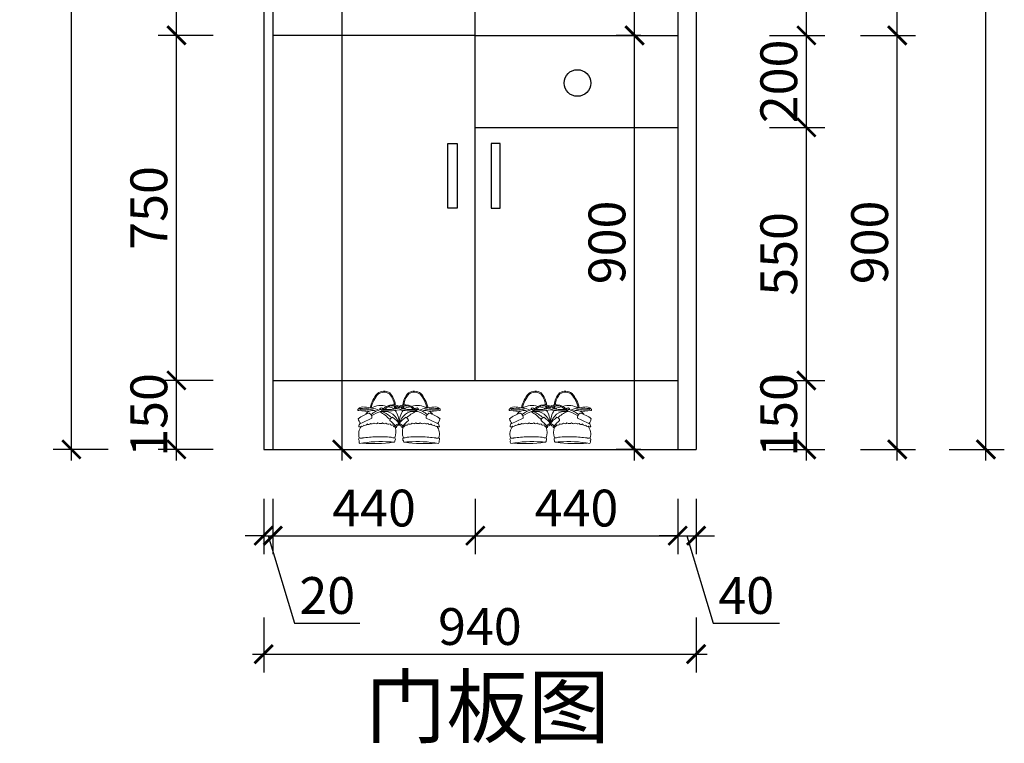
# Model space of a CAD drawing. Units: millimetres. Extents: x 2513844 to 2522564, y 220636 to 226273.
# Drawn here: x 2520180 to 2522320, y 220731 to 222304 of the extents above; entities that cross this region are included whole.
import ezdxf

# ---------------------------------------------------------------- set-up
doc = ezdxf.new("R2010")
doc.units = ezdxf.units.MM
doc.header["$LTSCALE"] = 3
doc.layers.add('E-立面细线', color=251, linetype='Continuous')
doc.layers.add('标注', color=3, linetype='Continuous')
doc.styles.add('DS01', font='txt')
doc.styles.get("Standard").update_dxf_attribs({"font": 'txt', "bigfont": 'gbcbig.shx'})
doc.dimstyles.new('DS03', dxfattribs={"dimscale": 40, "dimtxt": 2, "dimasz": 1, "dimexe": 1, "dimexo": 2, "dimgap": 0.5, "dimtad": 1, "dimdec": 0, "dimzin": 0, "dimdsep": 46, "dimtxsty": 'DS01', "dimblk": 'ARCHTICK', "dimcen": 0, "dimdle": 0.6, "dimclrd": 251, "dimclre": 251, "dimclrt": 2, "dimadec": 0, "dimazin": 0, "dimtfac": 1, "dimtdec": 0, "dimtmove": 1, "dimatfit": 2, "dimldrblk": 'DOT', "dimfxl": 2, "dimfxlon": 1, "dimtolj": 1, "dimtzin": 0, "dimlwe": 30, "dimarcsym": 0})

# ---------------------------------------------------------------- blocks, each defined once
blk = doc.blocks.new('_ARCHTICK')
at = {"color": 0, "linetype": 'ByBlock', "const_width": 0.15}
blk.add_lwpolyline([(-0.5, -0.5), (0.5, 0.5)], dxfattribs=at)
blk = doc.blocks.new('*D90')
at = {"layer": 'Defpoints', "color": 0, "transparency": 16777216}
for p in [(2521610.5, 221519.6), (2521890.2, 221519.6), (2521610.5, 221369.6)]:
    blk.add_point(p, dxfattribs=at)
at = {"layer": '标注', "color": 251, "lineweight": -2, "transparency": 16777216}
blk.add_line((2521890.2, 221345.6), (2521890.2, 221543.6), dxfattribs=at)
at = {"layer": '标注', "color": 251, "lineweight": 30, "transparency": 16777216}
for p, q in [((2521810.2, 221519.6), (2521930.2, 221519.6)), ((2521810.2, 221369.6), (2521930.2, 221369.6))]:
    blk.add_line(p, q, dxfattribs=at)
at = {"layer": '标注', "color": 251, "lineweight": -2, "transparency": 16777216, "xscale": 40, "yscale": 40, "zscale": 40}
for p, rotation in [((2521890.2, 221519.6), 90), ((2521890.2, 221369.6), 270)]:
    blk.add_blockref('_ARCHTICK', p, dxfattribs=dict(at, rotation=rotation))
at = {"layer": '标注', "color": 2, "transparency": 16777216, "insert": (2521830.2, 221444.6), "char_height": 80, "attachment_point": 5, "rotation": 90, "style": 'DS01'}
blk.add_mtext('\\A1;150', dxfattribs=at)
blk = doc.blocks.new('_Dot')
at = {"color": 0, "linetype": 'ByBlock', "lineweight": -2}
blk.add_line((-0.5, 0), (-1, 0), dxfattribs=at)
at = {"color": 0, "linetype": 'ByBlock', "const_width": 0.5}
blk.add_lwpolyline([(-0.25, 0, 1), (0.25, 0, 1)], format="xyb", close=True, dxfattribs=at)
blk = doc.blocks.new('*D91')
at = {"layer": 'Defpoints', "color": 0, "transparency": 16777216}
for p in [(2521610.5, 222069.6), (2521890.2, 222069.6), (2521610.5, 221519.6)]:
    blk.add_point(p, dxfattribs=at)
at = {"layer": '标注', "color": 251, "lineweight": -2, "transparency": 16777216}
blk.add_line((2521890.2, 221495.6), (2521890.2, 222093.6), dxfattribs=at)
at = {"layer": '标注', "color": 251, "lineweight": 30, "transparency": 16777216}
for p, q in [((2521810.2, 222069.6), (2521930.2, 222069.6)), ((2521810.2, 221519.6), (2521930.2, 221519.6))]:
    blk.add_line(p, q, dxfattribs=at)
at = {"layer": '标注', "color": 251, "lineweight": -2, "transparency": 16777216, "xscale": 40, "yscale": 40, "zscale": 40}
for p, rotation in [((2521890.2, 222069.6), 90), ((2521890.2, 221519.6), 270)]:
    blk.add_blockref('_ARCHTICK', p, dxfattribs=dict(at, rotation=rotation))
at = {"layer": '标注', "color": 2, "transparency": 16777216, "insert": (2521830.2, 221794.6), "char_height": 80, "attachment_point": 5, "rotation": 90, "style": 'DS01'}
blk.add_mtext('\\A1;550', dxfattribs=at)
blk = doc.blocks.new('*D92')
at = {"layer": 'Defpoints', "color": 0, "transparency": 16777216}
for p in [(2521610.5, 222269.6), (2521890.2, 222269.6), (2521610.5, 222069.6)]:
    blk.add_point(p, dxfattribs=at)
at = {"layer": '标注', "color": 251, "lineweight": -2, "transparency": 16777216}
blk.add_line((2521890.2, 222045.6), (2521890.2, 222293.6), dxfattribs=at)
at = {"layer": '标注', "color": 251, "lineweight": 30, "transparency": 16777216}
for p, q in [((2521810.2, 222269.6), (2521930.2, 222269.6)), ((2521810.2, 222069.6), (2521930.2, 222069.6))]:
    blk.add_line(p, q, dxfattribs=at)
at = {"layer": '标注', "color": 251, "lineweight": -2, "transparency": 16777216, "xscale": 40, "yscale": 40, "zscale": 40}
for p, rotation in [((2521890.2, 222269.6), 90), ((2521890.2, 222069.6), 270)]:
    blk.add_blockref('_ARCHTICK', p, dxfattribs=dict(at, rotation=rotation))
at = {"layer": '标注', "color": 2, "transparency": 16777216, "insert": (2521830.2, 222169.6), "char_height": 80, "attachment_point": 5, "rotation": 90, "style": 'DS01'}
blk.add_mtext('\\A1;200', dxfattribs=at)
blk = doc.blocks.new('*D93')
at = {"layer": 'Defpoints', "color": 0, "transparency": 16777216}
for p in [(2521610.5, 222809.6), (2521890.2, 222809.6), (2521610.5, 222269.6)]:
    blk.add_point(p, dxfattribs=at)
at = {"layer": '标注', "color": 251, "lineweight": -2, "transparency": 16777216}
blk.add_line((2521890.2, 222245.6), (2521890.2, 222833.6), dxfattribs=at)
at = {"layer": '标注', "color": 251, "lineweight": 30, "transparency": 16777216}
for p, q in [((2521810.2, 222809.6), (2521930.2, 222809.6)), ((2521810.2, 222269.6), (2521930.2, 222269.6))]:
    blk.add_line(p, q, dxfattribs=at)
at = {"layer": '标注', "color": 251, "lineweight": -2, "transparency": 16777216, "xscale": 40, "yscale": 40, "zscale": 40}
for p, rotation in [((2521890.2, 222809.6), 90), ((2521890.2, 222269.6), 270)]:
    blk.add_blockref('_ARCHTICK', p, dxfattribs=dict(at, rotation=rotation))
at = {"layer": '标注', "color": 2, "transparency": 16777216, "insert": (2521830.2, 222539.6), "char_height": 80, "attachment_point": 5, "rotation": 90, "style": 'DS01'}
blk.add_mtext('\\A1;540', dxfattribs=at)
blk = doc.blocks.new('*D11')
at = {"layer": 'Defpoints', "color": 0, "transparency": 16777216}
for p in [(2521610.5, 222269.6), (2522087.7, 222269.6), (2521610.5, 221369.6)]:
    blk.add_point(p, dxfattribs=at)
at = {"layer": '标注', "color": 251, "lineweight": -2, "transparency": 16777216}
blk.add_line((2522087.7, 221345.6), (2522087.7, 222293.6), dxfattribs=at)
at = {"layer": '标注', "color": 251, "lineweight": 30, "transparency": 16777216}
for p, q in [((2522007.7, 222269.6), (2522127.7, 222269.6)), ((2522007.7, 221369.6), (2522127.7, 221369.6))]:
    blk.add_line(p, q, dxfattribs=at)
at = {"layer": '标注', "color": 251, "lineweight": -2, "transparency": 16777216, "xscale": 40, "yscale": 40, "zscale": 40}
for p, rotation in [((2522087.7, 222269.6), 90), ((2522087.7, 221369.6), 270)]:
    blk.add_blockref('_ARCHTICK', p, dxfattribs=dict(at, rotation=rotation))
at = {"layer": '标注', "color": 2, "transparency": 16777216, "insert": (2522027.7, 221819.6), "char_height": 80, "attachment_point": 5, "rotation": 90, "style": 'DS01'}
blk.add_mtext('\\A1;900', dxfattribs=at)
blk = doc.blocks.new('*D96')
at = {"layer": 'Defpoints', "color": 0, "transparency": 16777216}
for p in [(2521610.5, 222809.6), (2522087.7, 222809.6), (2521610.5, 222269.6)]:
    blk.add_point(p, dxfattribs=at)
at = {"layer": '标注', "color": 251, "lineweight": -2, "transparency": 16777216}
blk.add_line((2522087.7, 222245.6), (2522087.7, 222833.6), dxfattribs=at)
at = {"layer": '标注', "color": 251, "lineweight": 30, "transparency": 16777216}
for p, q in [((2522007.7, 222809.6), (2522127.7, 222809.6)), ((2522007.7, 222269.6), (2522127.7, 222269.6))]:
    blk.add_line(p, q, dxfattribs=at)
at = {"layer": '标注', "color": 251, "lineweight": -2, "transparency": 16777216, "xscale": 40, "yscale": 40, "zscale": 40}
for p, rotation in [((2522087.7, 222809.6), 90), ((2522087.7, 222269.6), 270)]:
    blk.add_blockref('_ARCHTICK', p, dxfattribs=dict(at, rotation=rotation))
at = {"layer": '标注', "color": 2, "transparency": 16777216, "insert": (2522027.7, 222539.6), "char_height": 80, "attachment_point": 5, "rotation": 90, "style": 'DS01'}
blk.add_mtext('\\A1;540', dxfattribs=at)
blk = doc.blocks.new('*D98')
at = {"layer": 'Defpoints', "color": 0, "transparency": 16777216}
for p in [(2521650.5, 223814.6), (2522280.5, 223814.6), (2521650.5, 221369.6)]:
    blk.add_point(p, dxfattribs=at)
at = {"layer": '标注', "color": 251, "lineweight": -2, "transparency": 16777216}
blk.add_line((2522280.5, 221345.6), (2522280.5, 223838.6), dxfattribs=at)
at = {"layer": '标注', "color": 251, "lineweight": 30, "transparency": 16777216}
for p, q in [((2522200.5, 223814.6), (2522320.5, 223814.6)), ((2522200.5, 221369.6), (2522320.5, 221369.6))]:
    blk.add_line(p, q, dxfattribs=at)
at = {"layer": '标注', "color": 251, "lineweight": -2, "transparency": 16777216, "xscale": 40, "yscale": 40, "zscale": 40}
for p, rotation in [((2522280.5, 223814.6), 90), ((2522280.5, 221369.6), 270)]:
    blk.add_blockref('_ARCHTICK', p, dxfattribs=dict(at, rotation=rotation))
at = {"layer": '标注', "color": 2, "transparency": 16777216, "insert": (2522220.5, 222592.1), "char_height": 80, "attachment_point": 5, "rotation": 90, "style": 'DS01'}
blk.add_mtext('\\A1;2445', dxfattribs=at)
blk = doc.blocks.new('*D104')
at = {"layer": 'Defpoints', "color": 0, "transparency": 16777216}
for p in [(2520730.5, 223769.6), (2520881.1, 223769.6), (2520730.5, 221369.6)]:
    blk.add_point(p, dxfattribs=at)
at = {"layer": '标注', "color": 251, "lineweight": -2, "transparency": 16777216}
blk.add_line((2520881.1, 221345.6), (2520881.1, 223793.6), dxfattribs=at)
at = {"layer": '标注', "color": 251, "lineweight": 30, "transparency": 16777216}
for p, q in [((2520810.5, 223769.6), (2520921.1, 223769.6)), ((2520810.5, 221369.6), (2520921.1, 221369.6))]:
    blk.add_line(p, q, dxfattribs=at)
at = {"layer": '标注', "color": 251, "lineweight": -2, "transparency": 16777216, "xscale": 40, "yscale": 40, "zscale": 40}
for p, rotation in [((2520881.1, 223769.6), 90), ((2520881.1, 221369.6), 270)]:
    blk.add_blockref('_ARCHTICK', p, dxfattribs=dict(at, rotation=rotation))
at = {"layer": '标注', "color": 2, "transparency": 16777216, "insert": (2520821.1, 222569.6), "char_height": 80, "attachment_point": 5, "rotation": 90, "style": 'DS01'}
blk.add_mtext('\\A1;2400', dxfattribs=at)
blk = doc.blocks.new('*D105')
at = {"layer": 'Defpoints', "color": 0, "transparency": 16777216}
for p in [(2520520.9, 221519.6), (2520730.5, 221519.6), (2520730.5, 221369.6)]:
    blk.add_point(p, dxfattribs=at)
at = {"layer": '标注', "color": 251, "lineweight": -2, "transparency": 16777216}
blk.add_line((2520520.9, 221345.6), (2520520.9, 221543.6), dxfattribs=at)
at = {"layer": '标注', "color": 251, "lineweight": 30, "transparency": 16777216}
for p, q in [((2520600.9, 221519.6), (2520480.9, 221519.6)), ((2520600.9, 221369.6), (2520480.9, 221369.6))]:
    blk.add_line(p, q, dxfattribs=at)
at = {"layer": '标注', "color": 251, "lineweight": -2, "transparency": 16777216, "xscale": 40, "yscale": 40, "zscale": 40}
for p, rotation in [((2520520.9, 221519.6), 90), ((2520520.9, 221369.6), 270)]:
    blk.add_blockref('_ARCHTICK', p, dxfattribs=dict(at, rotation=rotation))
at = {"layer": '标注', "color": 2, "transparency": 16777216, "insert": (2520460.9, 221444.6), "char_height": 80, "attachment_point": 5, "rotation": 90, "style": 'DS01'}
blk.add_mtext('\\A1;150', dxfattribs=at)
blk = doc.blocks.new('*D106')
at = {"layer": 'Defpoints', "color": 0, "transparency": 16777216}
for p in [(2520520.9, 222269.6), (2520730.5, 222269.6), (2520730.5, 221519.6)]:
    blk.add_point(p, dxfattribs=at)
at = {"layer": '标注', "color": 251, "lineweight": -2, "transparency": 16777216}
blk.add_line((2520520.9, 221495.6), (2520520.9, 222293.6), dxfattribs=at)
at = {"layer": '标注', "color": 251, "lineweight": 30, "transparency": 16777216}
for p, q in [((2520600.9, 222269.6), (2520480.9, 222269.6)), ((2520600.9, 221519.6), (2520480.9, 221519.6))]:
    blk.add_line(p, q, dxfattribs=at)
at = {"layer": '标注', "color": 251, "lineweight": -2, "transparency": 16777216, "xscale": 40, "yscale": 40, "zscale": 40}
for p, rotation in [((2520520.9, 222269.6), 90), ((2520520.9, 221519.6), 270)]:
    blk.add_blockref('_ARCHTICK', p, dxfattribs=dict(at, rotation=rotation))
at = {"layer": '标注', "color": 2, "transparency": 16777216, "insert": (2520460.9, 221894.6), "char_height": 80, "attachment_point": 5, "rotation": 90, "style": 'DS01'}
blk.add_mtext('\\A1;750', dxfattribs=at)
blk = doc.blocks.new('*D107')
at = {"layer": 'Defpoints', "color": 0, "transparency": 16777216}
for p in [(2520520.9, 223769.6), (2520730.5, 223769.6), (2520730.5, 222269.6)]:
    blk.add_point(p, dxfattribs=at)
at = {"layer": '标注', "color": 251, "lineweight": -2, "transparency": 16777216}
blk.add_line((2520520.9, 222245.6), (2520520.9, 223793.6), dxfattribs=at)
at = {"layer": '标注', "color": 251, "lineweight": 30, "transparency": 16777216}
for p, q in [((2520600.9, 223769.6), (2520480.9, 223769.6)), ((2520600.9, 222269.6), (2520480.9, 222269.6))]:
    blk.add_line(p, q, dxfattribs=at)
at = {"layer": '标注', "color": 251, "lineweight": -2, "transparency": 16777216, "xscale": 40, "yscale": 40, "zscale": 40}
for p, rotation in [((2520520.9, 223769.6), 90), ((2520520.9, 222269.6), 270)]:
    blk.add_blockref('_ARCHTICK', p, dxfattribs=dict(at, rotation=rotation))
at = {"layer": '标注', "color": 2, "transparency": 16777216, "insert": (2520460.9, 223019.6), "char_height": 80, "attachment_point": 5, "rotation": 90, "style": 'DS01'}
blk.add_mtext('\\A1;1500', dxfattribs=at)
blk = doc.blocks.new('*D14')
at = {"layer": 'Defpoints', "color": 0, "transparency": 16777216}
for p in [(2520292.6, 223814.6), (2520710.5, 223814.6), (2520730.5, 221369.6)]:
    blk.add_point(p, dxfattribs=at)
at = {"layer": '标注', "color": 251, "lineweight": -2, "transparency": 16777216}
blk.add_line((2520292.6, 221345.6), (2520292.6, 223838.6), dxfattribs=at)
at = {"layer": '标注', "color": 251, "lineweight": 30, "transparency": 16777216}
for p, q in [((2520372.6, 223814.6), (2520252.6, 223814.6)), ((2520372.6, 221369.6), (2520252.6, 221369.6))]:
    blk.add_line(p, q, dxfattribs=at)
at = {"layer": '标注', "color": 251, "lineweight": -2, "transparency": 16777216, "xscale": 40, "yscale": 40, "zscale": 40}
for p, rotation in [((2520292.6, 223814.6), 90), ((2520292.6, 221369.6), 270)]:
    blk.add_blockref('_ARCHTICK', p, dxfattribs=dict(at, rotation=rotation))
at = {"layer": '标注', "color": 2, "transparency": 16777216, "insert": (2520232.6, 222592.1), "char_height": 80, "attachment_point": 5, "rotation": 90, "style": 'DS01'}
blk.add_mtext('\\A1;2445', dxfattribs=at)
blk = doc.blocks.new('*D109')
at = {"layer": 'Defpoints', "color": 0, "transparency": 16777216}
for p in [(2520710.5, 221369.6), (2520730.5, 221369.6), (2520730.5, 221182.2)]:
    blk.add_point(p, dxfattribs=at)
at = {"layer": '标注', "color": 251, "lineweight": 30, "transparency": 16777216}
for p, q in [((2520710.5, 221262.2), (2520710.5, 221142.2)), ((2520730.5, 221262.2), (2520730.5, 221142.2))]:
    blk.add_line(p, q, dxfattribs=at)
at = {"layer": '标注', "color": 251, "lineweight": -2, "transparency": 16777216}
for p, q in [((2520710.5, 221182.2), (2520670.5, 221182.2)), ((2520710.5, 221182.2), (2520730.5, 221182.2)), ((2520710.5, 221182.2), (2520730.5, 221182.2)), ((2520720.5, 221182.2), (2520777.5, 220992.2)), ((2520730.5, 221182.2), (2520770.5, 221182.2)), ((2520777.5, 220992.2), (2520919.8, 220992.2))]:
    blk.add_line(p, q, dxfattribs=at)
at = {"layer": '标注', "color": 251, "lineweight": -2, "transparency": 16777216, "xscale": 40, "yscale": 40, "zscale": 40}
blk.add_blockref('_ARCHTICK', (2520710.5, 221182.2), dxfattribs=at)
at = {"layer": '标注', "color": 251, "lineweight": -2, "transparency": 16777216, "xscale": 40, "yscale": 40, "zscale": 40, "rotation": 180}
blk.add_blockref('_ARCHTICK', (2520730.5, 221182.2), dxfattribs=at)
at = {"layer": '标注', "color": 2, "transparency": 16777216, "insert": (2520848.7, 221052.2), "char_height": 80, "attachment_point": 5, "style": 'DS01'}
blk.add_mtext('\\A1;20', dxfattribs=at)
blk = doc.blocks.new('*D110')
at = {"layer": 'Defpoints', "color": 0, "transparency": 16777216}
for p in [(2521170.5, 221519.6), (2520730.5, 221369.6), (2521170.5, 221182.2)]:
    blk.add_point(p, dxfattribs=at)
at = {"layer": '标注', "color": 251, "lineweight": 30, "transparency": 16777216}
for p, q in [((2520730.5, 221262.2), (2520730.5, 221142.2)), ((2521170.5, 221262.2), (2521170.5, 221142.2))]:
    blk.add_line(p, q, dxfattribs=at)
at = {"layer": '标注', "color": 251, "lineweight": -2, "transparency": 16777216}
blk.add_line((2520706.5, 221182.2), (2521194.5, 221182.2), dxfattribs=at)
at = {"layer": '标注', "color": 251, "lineweight": -2, "transparency": 16777216, "xscale": 40, "yscale": 40, "zscale": 40, "rotation": 180}
blk.add_blockref('_ARCHTICK', (2520730.5, 221182.2), dxfattribs=at)
at = {"layer": '标注', "color": 251, "lineweight": -2, "transparency": 16777216, "xscale": 40, "yscale": 40, "zscale": 40}
blk.add_blockref('_ARCHTICK', (2521170.5, 221182.2), dxfattribs=at)
at = {"layer": '标注', "color": 2, "transparency": 16777216, "insert": (2520950.5, 221242.2), "char_height": 80, "attachment_point": 5, "style": 'DS01'}
blk.add_mtext('\\A1;440', dxfattribs=at)
blk = doc.blocks.new('*D111')
at = {"layer": 'Defpoints', "color": 0, "transparency": 16777216}
for p in [(2521170.5, 221519.6), (2521610.5, 221519.6), (2521610.5, 221182.2)]:
    blk.add_point(p, dxfattribs=at)
at = {"layer": '标注', "color": 251, "lineweight": 30, "transparency": 16777216}
for p, q in [((2521170.5, 221262.2), (2521170.5, 221142.2)), ((2521610.5, 221262.2), (2521610.5, 221142.2))]:
    blk.add_line(p, q, dxfattribs=at)
at = {"layer": '标注', "color": 251, "lineweight": -2, "transparency": 16777216}
blk.add_line((2521146.5, 221182.2), (2521634.5, 221182.2), dxfattribs=at)
at = {"layer": '标注', "color": 251, "lineweight": -2, "transparency": 16777216, "xscale": 40, "yscale": 40, "zscale": 40, "rotation": 180}
blk.add_blockref('_ARCHTICK', (2521170.5, 221182.2), dxfattribs=at)
at = {"layer": '标注', "color": 251, "lineweight": -2, "transparency": 16777216, "xscale": 40, "yscale": 40, "zscale": 40}
blk.add_blockref('_ARCHTICK', (2521610.5, 221182.2), dxfattribs=at)
at = {"layer": '标注', "color": 2, "transparency": 16777216, "insert": (2521390.5, 221242.2), "char_height": 80, "attachment_point": 5, "style": 'DS01'}
blk.add_mtext('\\A1;440', dxfattribs=at)
blk = doc.blocks.new('*D15')
at = {"layer": 'Defpoints', "color": 0, "transparency": 16777216}
for p in [(2521610.5, 221519.6), (2521650.5, 221369.6), (2521650.5, 221182.2)]:
    blk.add_point(p, dxfattribs=at)
at = {"layer": '标注', "color": 251, "lineweight": 30, "transparency": 16777216}
for p, q in [((2521610.5, 221262.2), (2521610.5, 221142.2)), ((2521650.5, 221262.2), (2521650.5, 221142.2))]:
    blk.add_line(p, q, dxfattribs=at)
at = {"layer": '标注', "color": 251, "lineweight": -2, "transparency": 16777216}
for p, q in [((2521610.5, 221182.2), (2521570.5, 221182.2)), ((2521610.5, 221182.2), (2521650.5, 221182.2)), ((2521610.5, 221182.2), (2521650.5, 221182.2)), ((2521630.5, 221182.2), (2521687.5, 220992.2)), ((2521650.5, 221182.2), (2521690.5, 221182.2)), ((2521687.5, 220992.2), (2521831.5, 220992.2))]:
    blk.add_line(p, q, dxfattribs=at)
at = {"layer": '标注', "color": 251, "lineweight": -2, "transparency": 16777216, "xscale": 40, "yscale": 40, "zscale": 40}
blk.add_blockref('_ARCHTICK', (2521610.5, 221182.2), dxfattribs=at)
at = {"layer": '标注', "color": 251, "lineweight": -2, "transparency": 16777216, "xscale": 40, "yscale": 40, "zscale": 40, "rotation": 180}
blk.add_blockref('_ARCHTICK', (2521650.5, 221182.2), dxfattribs=at)
at = {"layer": '标注', "color": 2, "transparency": 16777216, "insert": (2521759.5, 221052.2), "char_height": 80, "attachment_point": 5, "style": 'DS01'}
blk.add_mtext('\\A1;40', dxfattribs=at)
blk = doc.blocks.new('*D16')
at = {"layer": 'Defpoints', "color": 0, "transparency": 16777216}
for p in [(2520710.5, 221369.6), (2521650.5, 221369.6), (2521650.5, 220924.7)]:
    blk.add_point(p, dxfattribs=at)
at = {"layer": '标注', "color": 251, "lineweight": 30, "transparency": 16777216}
for p, q in [((2520710.5, 221004.7), (2520710.5, 220884.7)), ((2521650.5, 221004.7), (2521650.5, 220884.7))]:
    blk.add_line(p, q, dxfattribs=at)
at = {"layer": '标注', "color": 251, "lineweight": -2, "transparency": 16777216}
blk.add_line((2520686.5, 220924.7), (2521674.5, 220924.7), dxfattribs=at)
at = {"layer": '标注', "color": 251, "lineweight": -2, "transparency": 16777216, "xscale": 40, "yscale": 40, "zscale": 40, "rotation": 180}
blk.add_blockref('_ARCHTICK', (2520710.5, 220924.7), dxfattribs=at)
at = {"layer": '标注', "color": 251, "lineweight": -2, "transparency": 16777216, "xscale": 40, "yscale": 40, "zscale": 40}
blk.add_blockref('_ARCHTICK', (2521650.5, 220924.7), dxfattribs=at)
at = {"layer": '标注', "color": 2, "transparency": 16777216, "insert": (2521180.5, 220984.7), "char_height": 80, "attachment_point": 5, "style": 'DS01'}
blk.add_mtext('\\A1;940', dxfattribs=at)
blk = doc.blocks.new('*D17')
at = {"layer": 'Defpoints', "color": 0, "transparency": 16777216}
for p in [(2521516.7, 222269.6), (2521610.5, 222269.6), (2521610.5, 221369.6)]:
    blk.add_point(p, dxfattribs=at)
at = {"layer": '标注', "color": 251, "lineweight": -2, "transparency": 16777216}
blk.add_line((2521516.7, 221345.6), (2521516.7, 222293.6), dxfattribs=at)
at = {"layer": '标注', "color": 251, "lineweight": 30, "transparency": 16777216}
for p, q in [((2521530.5, 222269.6), (2521476.7, 222269.6)), ((2521530.5, 221369.6), (2521476.7, 221369.6))]:
    blk.add_line(p, q, dxfattribs=at)
at = {"layer": '标注', "color": 251, "lineweight": -2, "transparency": 16777216, "xscale": 40, "yscale": 40, "zscale": 40}
for p, rotation in [((2521516.7, 222269.6), 90), ((2521516.7, 221369.6), 270)]:
    blk.add_blockref('_ARCHTICK', p, dxfattribs=dict(at, rotation=rotation))
at = {"layer": '标注', "color": 2, "transparency": 16777216, "insert": (2521456.7, 221819.6), "char_height": 80, "attachment_point": 5, "rotation": 90, "style": 'DS01'}
blk.add_mtext('\\A1;900', dxfattribs=at)
blk = doc.blocks.new('*D18')
at = {"layer": 'Defpoints', "color": 0, "transparency": 16777216}
for p in [(2521516.7, 222809.6), (2521610.5, 222809.6), (2521610.5, 222269.6)]:
    blk.add_point(p, dxfattribs=at)
at = {"layer": '标注', "color": 251, "lineweight": -2, "transparency": 16777216}
blk.add_line((2521516.7, 222245.6), (2521516.7, 222833.6), dxfattribs=at)
at = {"layer": '标注', "color": 251, "lineweight": 30, "transparency": 16777216}
for p, q in [((2521530.5, 222809.6), (2521476.7, 222809.6)), ((2521530.5, 222269.6), (2521476.7, 222269.6))]:
    blk.add_line(p, q, dxfattribs=at)
at = {"layer": '标注', "color": 251, "lineweight": -2, "transparency": 16777216, "xscale": 40, "yscale": 40, "zscale": 40}
for p, rotation in [((2521516.7, 222809.6), 90), ((2521516.7, 222269.6), 270)]:
    blk.add_blockref('_ARCHTICK', p, dxfattribs=dict(at, rotation=rotation))
at = {"layer": '标注', "color": 2, "transparency": 16777216, "insert": (2521456.7, 222539.6), "char_height": 80, "attachment_point": 5, "rotation": 90, "style": 'DS01'}
blk.add_mtext('\\A1;540', dxfattribs=at)

msp = doc.modelspace()

# ---------------------------------------------------------------- linework, layer by layer
at = {"layer": 'E-立面细线', "lineweight": 13}
for centre, radius, start, end in [((2521011.1, 221444.9), 70.8, 138.9442, 167.5065), ((2521011.1, 221444.9), 68.6, 138.9442, 167.5065), ((2520972, 221472.7), 23.5, 57.0768, 127.3678), ((2520972, 221472.7), 21.3, 57.0768, 127.3678), ((2520953.2, 221462.5), 41.3, 5.5276, 43.4895), ((2520953.2, 221462.5), 43.5, 4.9849, 43.4895), ((2521056.5, 221462.5), 43.5, 136.5105, 175.0151), ((2521056.5, 221462.5), 41.3, 136.5105, 174.4724), ((2521037.7, 221472.7), 23.5, 52.6322, 122.9232), ((2521037.7, 221472.7), 21.3, 52.6322, 122.9232), ((2520998.6, 221444.9), 68.6, 12.4935, 41.0558), ((2520998.6, 221444.9), 70.8, 12.4935, 41.0558), ((2521340, 221444.9), 70.8, 138.9442, 167.5065), ((2521340, 221444.9), 68.6, 138.9442, 167.5065), ((2521300.9, 221472.7), 23.5, 57.0768, 127.3678), ((2521300.9, 221472.7), 21.3, 57.0768, 127.3678), ((2521282.1, 221462.5), 41.3, 5.5276, 43.4895), ((2521282.1, 221462.5), 43.5, 4.9849, 43.4895), ((2521385.3, 221462.5), 43.5, 136.5105, 175.0151), ((2521385.3, 221462.5), 41.3, 136.5105, 174.4724), ((2521366.5, 221472.7), 23.5, 52.6322, 122.9232), ((2521366.5, 221472.7), 21.3, 52.6322, 122.9232), ((2521327.4, 221444.9), 68.6, 12.4935, 41.0558), ((2521327.4, 221444.9), 70.8, 12.4935, 41.0558), ((2520926.4, 221448.2), 14, 74.6811, 138.9378), ((2520964.9, 221425.9), 39.5, 71.1894, 121.2529), ((2520989.8, 221440.5), 25.9, 88.786, 140.8868), ((2520990.5, 221443.2), 21.4, 76.3652, 141.7391), ((2520980.4, 221439.8), 22.4, 51.6514, 88.7356), ((2520992.8, 221437.6), 28.9, 52.1351, 94.9948), ((2520980, 221460.9), 14.9, 346.4834, 13.2228), ((2520993, 221440.2), 24, 55.4141, 83.8417), ((2520969.1, 221461.2), 27.9, 352.9545, 5.5313), ((2521016.9, 221437.6), 28.9, 120.7917, 127.8649), ((2521016.9, 221437.6), 28.9, 85.0052, 114.563), ((2521016.7, 221440.2), 24, 96.1583, 112.2403), ((2521040.7, 221461.2), 27.9, 174.4687, 187.0455), ((2521019.2, 221443.2), 21.4, 38.2609, 103.6348), ((2521029.7, 221460.9), 14.9, 166.7772, 193.5166), ((2521029.4, 221439.8), 22.4, 91.2644, 128.3486), ((2521019.9, 221440.5), 25.9, 39.1132, 91.214), ((2521044.8, 221425.9), 39.5, 58.7471, 108.8106), ((2521083.3, 221448.2), 14, 41.0622, 105.3189), ((2521255.3, 221448.2), 14, 74.6811, 138.9378), ((2521293.7, 221425.9), 39.5, 71.1894, 121.2529), ((2521318.6, 221440.5), 25.9, 88.786, 140.8868), ((2521319.3, 221443.2), 21.4, 76.3652, 141.7391), ((2521309.2, 221439.8), 22.4, 51.6514, 88.7356), ((2521321.7, 221437.6), 28.9, 52.1351, 94.9948), ((2521308.8, 221460.9), 14.9, 346.4834, 13.2228), ((2521321.8, 221440.2), 24, 55.4141, 83.8417), ((2521297.9, 221461.2), 27.9, 352.9545, 5.5313), ((2521345.7, 221437.6), 28.9, 120.7917, 127.8649), ((2521345.7, 221437.6), 28.9, 85.0052, 114.563), ((2521345.6, 221440.2), 24, 96.1583, 112.2403), ((2521369.5, 221461.2), 27.9, 174.4687, 187.0455), ((2521348, 221443.2), 21.4, 38.2609, 103.6348), ((2521358.6, 221460.9), 14.9, 166.7772, 193.5166), ((2521358.2, 221439.8), 22.4, 91.2644, 128.3486), ((2521348.8, 221440.5), 25.9, 39.1132, 91.214), ((2521373.7, 221425.9), 39.5, 58.7471, 108.8106), ((2521412.1, 221448.2), 14, 41.0622, 105.3189), ((2520917, 221456), 1.75, 126.8752, 278.823), ((2520955.7, 221386.9), 63.5, 104.3418, 128.6826), ((2520933.8, 221548.5), 95.6, 260.0509, 275.5472), ((2520920.7, 221457.1), 1.24, 87.0433, 226.0678), ((2520929.1, 221531.5), 75.8, 263.0133, 276.0443), ((2520928.7, 221419.1), 40, 74.2479, 101.4332), ((2520921.2, 221342), 120, 70.73, 85.7527), ((2520951.7, 221433.3), 23.1, 121.1352, 146.2367), ((2520935.1, 221466.4), 10.5, 280.5029, 301.6422), ((2520932.9, 221411.8), 46.2, 61.753, 81.7229), ((2520934.5, 221438.5), 11.4, 354.2104, 61.4538), ((2520948, 221438.4), 15.7, 64.6476, 108.6665), ((2520984.8, 221393.4), 66.3, 107.5826, 128.4054), ((2521019.1, 221325.8), 138, 112.6928, 122.3746), ((2520964.7, 221457.3), 1.76, 125.2967, 218.7051), ((2520876.2, 221319.4), 158.6, 46.6239, 56.7329), ((2520967, 221456.1), 4.2, 109.2322, 141.235), ((2520965.2, 221454.8), 1.87, 291.9885, 103.6744), ((2520965.5, 221455.7), 4.43, 313.8807, 88.0951), ((2520967.4, 221453.5), 1.54, 193.8798, 319.3546), ((2520900.2, 221327.2), 142.7, 51.5682, 61.3996), ((2520971.4, 221418.9), 33.5, 14.3402, 93.511), ((2520979.7, 221573.6), 120.2, 265.1124, 284.3945), ((2520979.6, 221558.9), 102.6, 264.4742, 285.2764), ((2520961, 221429.8), 43.2, 356.4465, 35.0697), ((2521002.6, 221459.7), 3.52, 168.3421, 204.1391), ((2521016.7, 221440.2), 24, 119.6188, 124.5859), ((2521030.1, 221558.9), 102.6, 254.7236, 255.7428), ((2521030, 221573.6), 120.2, 257.9344, 274.8876), ((2521048.8, 221429.8), 43.2, 144.9303, 183.5535), ((2521038.3, 221418.9), 33.5, 86.489, 165.6598), ((2521007.1, 221459.7), 3.52, 314.6753, 11.6579), ((2521030.1, 221558.9), 102.6, 258.8874, 275.5258), ((2521109.5, 221327.2), 142.7, 118.6004, 128.4318), ((2521044.3, 221455.7), 4.43, 91.9049, 226.1193), ((2521042.4, 221453.5), 1.54, 220.6454, 346.1202), ((2521044.6, 221454.8), 1.87, 76.3256, 248.0115), ((2520990.6, 221325.8), 138, 57.6254, 67.3072), ((2521042.7, 221456.1), 4.2, 38.765, 70.7678), ((2521025, 221393.4), 66.3, 51.5946, 72.4174), ((2521045, 221457.3), 1.76, 321.2949, 54.7033), ((2521088.5, 221342), 120, 94.2473, 109.27), ((2521076.9, 221411.8), 46.2, 98.2771, 118.247), ((2521061.7, 221438.4), 15.7, 71.3335, 115.3524), ((2521075.2, 221438.5), 11.4, 118.5462, 185.7896), ((2521076, 221548.5), 95.6, 264.4528, 279.9491), ((2521074.6, 221466.4), 10.5, 238.3578, 259.4971), ((2521054, 221386.9), 63.5, 51.3174, 75.6582), ((2521058.1, 221433.3), 23.1, 33.7633, 58.8648), ((2521081.1, 221419.1), 40, 78.5668, 105.7521), ((2521080.7, 221531.5), 75.8, 263.9557, 276.9867), ((2521089, 221457.1), 1.24, 313.9322, 92.9567), ((2521092.8, 221456), 1.75, 261.177, 53.1248), ((2521245.8, 221456), 1.75, 126.8752, 278.823), ((2521284.5, 221386.9), 63.5, 104.3418, 128.6826), ((2521262.6, 221548.5), 95.6, 260.0509, 275.5472), ((2521249.5, 221457.1), 1.24, 87.0433, 226.0678), ((2521257.9, 221531.5), 75.8, 263.0133, 276.0443), ((2521257.5, 221419.1), 40, 74.2479, 101.4332), ((2521250.1, 221342), 120, 70.73, 85.7527), ((2521280.5, 221433.3), 23.1, 121.1352, 146.2367), ((2521264, 221466.4), 10.5, 280.5029, 301.6422), ((2521261.7, 221411.8), 46.2, 61.753, 81.7229), ((2521263.3, 221438.5), 11.4, 354.2104, 61.4538), ((2521276.9, 221438.4), 15.7, 64.6476, 108.6665), ((2521313.6, 221393.4), 66.3, 107.5826, 128.4054), ((2521347.9, 221325.8), 138, 112.6928, 122.3746), ((2521293.6, 221457.3), 1.76, 125.2967, 218.7051), ((2521205, 221319.4), 158.6, 46.6239, 56.7329), ((2521295.8, 221456.1), 4.2, 109.2322, 141.235), ((2521294, 221454.8), 1.87, 291.9885, 103.6744), ((2521294.3, 221455.7), 4.43, 313.8807, 88.0951), ((2521296.2, 221453.5), 1.54, 193.8798, 319.3546), ((2521229.1, 221327.2), 142.7, 51.5682, 61.3996), ((2521300.3, 221418.9), 33.5, 14.3402, 93.511), ((2521308.6, 221573.6), 120.2, 265.1124, 284.3945), ((2521308.4, 221558.9), 102.6, 264.4742, 285.2764), ((2521289.8, 221429.8), 43.2, 356.4465, 35.0697), ((2521331.4, 221459.7), 3.52, 168.3421, 204.1391), ((2521345.6, 221440.2), 24, 119.6188, 124.5859), ((2521359, 221558.9), 102.6, 254.7236, 255.7428), ((2521358.8, 221573.6), 120.2, 257.9344, 274.8876), ((2521377.6, 221429.8), 43.2, 144.9303, 183.5535), ((2521367.1, 221418.9), 33.5, 86.489, 165.6598), ((2521336, 221459.7), 3.52, 314.6753, 11.6579), ((2521359, 221558.9), 102.6, 258.8874, 275.5258), ((2521438.3, 221327.2), 142.7, 118.6004, 128.4318), ((2521373.1, 221455.7), 4.43, 91.9049, 226.1193), ((2521371.2, 221453.5), 1.54, 220.6454, 346.1202), ((2521373.4, 221454.8), 1.87, 76.3256, 248.0115), ((2521319.5, 221325.8), 138, 57.6254, 67.3072), ((2521371.6, 221456.1), 4.2, 38.765, 70.7678), ((2521353.8, 221393.4), 66.3, 51.5946, 72.4174), ((2521373.8, 221457.3), 1.76, 321.2949, 54.7033), ((2521417.3, 221342), 120, 94.2473, 109.27), ((2521405.7, 221411.8), 46.2, 98.2771, 118.247), ((2521390.5, 221438.4), 15.7, 71.3335, 115.3524), ((2521404, 221438.5), 11.4, 118.5462, 185.7896), ((2521404.8, 221548.5), 95.6, 264.4528, 279.9491), ((2521403.4, 221466.4), 10.5, 238.3578, 259.4971), ((2521382.9, 221386.9), 63.5, 51.3174, 75.6582), ((2521386.9, 221433.3), 23.1, 33.7633, 58.8648), ((2521409.9, 221419.1), 40, 78.5668, 105.7521), ((2521409.5, 221531.5), 75.8, 263.9557, 276.9867), ((2521417.9, 221457.1), 1.24, 313.9322, 92.9567), ((2521421.6, 221456), 1.75, 261.177, 53.1248), ((2520941.8, 221442.2), 26.4, 192.3775, 218.776), ((2520944.8, 221402.8), 27.8, 141.7239, 196.4633), ((2520938.4, 221415.7), 21.4, 148.1838, 171.7335), ((2520918.9, 221424.8), 6.25, 254.5208, 310.9122), ((2519649.1, 224135.5), 2993.5, 295.1473, 295.6693), ((2520924.4, 221423.7), 3.92, 248.7397, 340.4747), ((2520930.1, 221428.1), 6.09, 251.0922, 328.2964), ((2520938.4, 221428.6), 4.8, 229.6746, 327.2907), ((2520945.7, 221431.8), 6.7, 240.5271, 313.3313), ((2520954.4, 221431.5), 6.07, 228.0653, 317.6552), ((2520963.8, 221433.7), 7.99, 231.6061, 308.3939), ((2520972.7, 221430.2), 4.88, 215.6958, 317.86), ((2520981.9, 221431.6), 7.19, 219.8477, 296.7445), ((2520992.2, 221432.2), 7.5, 102.4362, 177.9102), ((2520960.7, 221398.3), 41.8, 31.2815, 54.8502), ((2520988.7, 221425.8), 3.65, 190.1271, 315.4144), ((2520949.6, 221381.8), 70.8, 38.191, 54.6694), ((2520997.5, 221424.3), 6.3, 190.076, 256.1907), ((2520997.4, 221419), 1.64, 208.6075, 42.151), ((2521005.5, 221415.1), 10.4, 91.4483, 151.9801), ((2520997.2, 221428.6), 8.63, 264.2127, 339.2158), ((2521060.1, 221381.8), 70.8, 125.3306, 141.809), ((2521012.5, 221428.6), 8.63, 200.7842, 275.7873), ((2521004.2, 221415.1), 10.4, 28.0199, 88.5517), ((2521012.3, 221419), 1.64, 137.849, 331.3925), ((2521049.1, 221398.3), 41.8, 125.1498, 148.7185), ((2521012.2, 221424.3), 6.3, 283.8093, 349.924), ((2521021, 221425.8), 3.65, 224.5856, 349.8729), ((2521017.5, 221432.2), 7.5, 2.0898, 77.5638), ((2521027.9, 221431.6), 7.19, 243.2555, 320.1523), ((2521037, 221430.2), 4.88, 222.14, 324.3042), ((2521045.9, 221433.7), 7.99, 231.6061, 308.3939), ((2521055.4, 221431.5), 6.07, 222.3448, 311.9347), ((2521064, 221431.8), 6.7, 226.6687, 299.4729), ((2522360.6, 224135.5), 2993.5, 244.3307, 244.8527), ((2521071.4, 221428.6), 4.8, 212.7093, 310.3254), ((2521079.7, 221428.1), 6.09, 211.7036, 288.9078), ((2521085.3, 221423.7), 3.92, 199.5253, 291.2603), ((2521090.8, 221424.8), 6.25, 229.0878, 285.4792), ((2521064.9, 221402.8), 27.8, 343.5367, 38.2761), ((2521068, 221442.2), 26.4, 321.224, 347.6225), ((2521071.3, 221415.7), 21.4, 8.2665, 31.8162), ((2521270.6, 221442.2), 26.4, 192.3775, 218.776), ((2521273.6, 221402.8), 27.8, 141.7239, 196.4633), ((2521267.2, 221415.7), 21.4, 148.1838, 171.7335), ((2521247.7, 221424.8), 6.25, 254.5208, 310.9122), ((2519977.9, 224135.5), 2993.5, 295.1473, 295.6693), ((2521253.2, 221423.7), 3.92, 248.7397, 340.4747), ((2521258.9, 221428.1), 6.09, 251.0922, 328.2964), ((2521267.2, 221428.6), 4.8, 229.6746, 327.2907), ((2521274.5, 221431.8), 6.7, 240.5271, 313.3313), ((2521283.2, 221431.5), 6.07, 228.0653, 317.6552), ((2521292.6, 221433.7), 7.99, 231.6061, 308.3939), ((2521301.6, 221430.2), 4.88, 215.6958, 317.86), ((2521310.7, 221431.6), 7.19, 219.8477, 296.7445), ((2521321, 221432.2), 7.5, 102.4362, 177.9102), ((2521289.5, 221398.3), 41.8, 31.2815, 54.8502), ((2521317.5, 221425.8), 3.65, 190.1271, 315.4144), ((2521278.5, 221381.8), 70.8, 38.191, 54.6694), ((2521326.3, 221424.3), 6.3, 190.076, 256.1907), ((2521326.2, 221419), 1.64, 208.6075, 42.151), ((2521334.4, 221415.1), 10.4, 91.4483, 151.9801), ((2521326, 221428.6), 8.63, 264.2127, 339.2158), ((2521388.9, 221381.8), 70.8, 125.3306, 141.809), ((2521341.3, 221428.6), 8.63, 200.7842, 275.7873), ((2521333, 221415.1), 10.4, 28.0199, 88.5517), ((2521341.1, 221419), 1.64, 137.849, 331.3925), ((2521377.9, 221398.3), 41.8, 125.1498, 148.7185), ((2521341.1, 221424.3), 6.3, 283.8093, 349.924), ((2521349.9, 221425.8), 3.65, 224.5856, 349.8729), ((2521346.4, 221432.2), 7.5, 2.0898, 77.5638), ((2521356.7, 221431.6), 7.19, 243.2555, 320.1523), ((2521365.8, 221430.2), 4.88, 222.14, 324.3042), ((2521374.8, 221433.7), 7.99, 231.6061, 308.3939), ((2521384.2, 221431.5), 6.07, 222.3448, 311.9347), ((2521392.9, 221431.8), 6.7, 226.6687, 299.4729), ((2522689.5, 224135.5), 2993.5, 244.3307, 244.8527), ((2521400.2, 221428.6), 4.8, 212.7093, 310.3254), ((2521408.5, 221428.1), 6.09, 211.7036, 288.9078), ((2521414.2, 221423.7), 3.92, 199.5253, 291.2603), ((2521419.7, 221424.8), 6.25, 229.0878, 285.4792), ((2521393.8, 221402.8), 27.8, 343.5367, 38.2761), ((2521396.8, 221442.2), 26.4, 321.224, 347.6225), ((2521400.2, 221415.7), 21.4, 8.2665, 31.8162), ((2520962.8, 221407), 35.1, 339.3017, 18.7042), ((2521047, 221407), 35.1, 161.2958, 200.6983), ((2521291.6, 221407), 35.1, 339.3017, 18.7042), ((2521375.8, 221407), 35.1, 161.2958, 200.6983), ((2520921.7, 221391.8), 4.74, 138.9661, 218.1363), ((2520924.4, 221386.8), 6.7, 161.5237, 218.7406), ((2520922.4, 221406.3), 12.1, 249.2402, 282.5947), ((2520965, 221135.5), 251.3, 85.3309, 100.5175), ((2520951.3, 221649.3), 267.1, 264.2599, 278.8123), ((2520970.3, 221043.5), 353.9, 92.4072, 97.3441), ((2520964.1, 221127.9), 269.3, 85.0546, 91.8394), ((2520979, 221275.2), 111, 81.934, 86.6533), ((2520997.7, 221427.7), 33.2, 251.7367, 266.3181), ((2520992.5, 221387.7), 3.32, 308.9862, 18.4703), ((2520992.5, 221391.6), 4.27, 317.0847, 43.8763), ((2521017.2, 221391.6), 4.27, 136.1237, 222.9153), ((2521017.3, 221387.7), 3.32, 161.5297, 231.0138), ((2521012, 221427.7), 33.2, 273.6819, 288.2633), ((2521030.8, 221275.2), 111, 93.3467, 98.066), ((2521058.4, 221649.3), 267.1, 261.1877, 275.7401), ((2521045.6, 221127.9), 269.3, 88.1606, 94.9454), ((2521044.7, 221135.5), 251.3, 79.4825, 94.6691), ((2521039.4, 221043.5), 353.9, 82.6559, 87.5928), ((2521087.3, 221406.3), 12.1, 257.4053, 290.7598), ((2521085.4, 221386.8), 6.7, 321.2594, 18.4763), ((2521088, 221391.8), 4.74, 321.8637, 41.0339), ((2521250.6, 221391.8), 4.74, 138.9661, 218.1363), ((2521253.2, 221386.8), 6.7, 161.5237, 218.7406), ((2521251.3, 221406.3), 12.1, 249.2402, 282.5947), ((2521293.8, 221135.5), 251.3, 85.3309, 100.5175), ((2521280.1, 221649.3), 267.1, 264.2599, 278.8123), ((2521299.1, 221043.5), 353.9, 92.4072, 97.3441), ((2521292.9, 221127.9), 269.3, 85.0546, 91.8394), ((2521307.8, 221275.2), 111, 81.934, 86.6533), ((2521326.5, 221427.7), 33.2, 251.7367, 266.3181), ((2521321.3, 221387.7), 3.32, 308.9862, 18.4703), ((2521321.3, 221391.6), 4.27, 317.0847, 43.8763), ((2521346.1, 221391.6), 4.27, 136.1237, 222.9153), ((2521346.1, 221387.7), 3.32, 161.5297, 231.0138), ((2521340.9, 221427.7), 33.2, 273.6819, 288.2633), ((2521359.6, 221275.2), 111, 93.3467, 98.066), ((2521387.3, 221649.3), 267.1, 261.1877, 275.7401), ((2521374.5, 221127.9), 269.3, 88.1606, 94.9454), ((2521373.6, 221135.5), 251.3, 79.4825, 94.6691), ((2521368.3, 221043.5), 353.9, 82.6559, 87.5928), ((2521416.1, 221406.3), 12.1, 257.4053, 290.7598), ((2521414.2, 221386.8), 6.7, 321.2594, 18.4763), ((2521416.8, 221391.8), 4.74, 321.8637, 41.0339)]:
    msp.add_arc(centre, radius, start, end, dxfattribs=at)
at = {"layer": '标注', "color": 0}
for p, q in [((2520710.5, 223814.6), (2520710.5, 221369.6)), ((2520730.5, 223814.6), (2520730.5, 221369.6)), ((2521610.5, 223814.6), (2521610.5, 221369.6)), ((2521650.5, 223814.6), (2521650.5, 221369.6)), ((2521170.5, 221519.6), (2521170.5, 223769.6)), ((2521170.5, 222269.6), (2520730.5, 222269.6)), ((2521170.5, 222269.6), (2521610.5, 222269.6)), ((2521170.5, 222069.6), (2521610.5, 222069.6)), ((2520730.5, 221519.6), (2521610.5, 221519.6)), ((2520710.5, 221369.6), (2521650.5, 221369.6))]:
    msp.add_line(p, q, dxfattribs=at)
at = {"layer": '标注', "color": 3}
for points in [[(2521130.9, 222034.4), (2521130.9, 221894.4), (2521110.9, 221894.4), (2521110.9, 222034.4)], [(2521204.7, 222034.4), (2521204.7, 221894.4), (2521224.7, 221894.4), (2521224.7, 222034.4)]]:
    msp.add_lwpolyline(points, close=True, dxfattribs=at)
msp.add_circle((2521392.5, 222166.1), 28.9, dxfattribs=at)

# ---------------------------------------------------------------- texts
at = {"layer": '标注', "color": 1, "insert": (2520930.6, 220875.3), "char_height": 130, "width": 770, "attachment_point": 1}
msp.add_mtext('\\A1;{\\fSimSun|b0|i0|c134|p2;门板图}', dxfattribs=at)

# ---------------------------------------------------------------- dimensions: what is measured, and where the dimension line sits
at = {"layer": '标注', "color": 0}
for base, p1, p2, picture, middle in [((2520292.6, 223814.6), (2520730.5, 221369.6), (2520710.5, 223814.6), '*D14', (2520232.6, 222592.1)), ((2522280.5, 223814.6), (2521650.5, 221369.6), (2521650.5, 223814.6), '*D98', (2522220.5, 222592.1)), ((2520520.9, 223769.6), (2520730.5, 222269.6), (2520730.5, 223769.6), '*D107', (2520460.9, 223019.6)), ((2520881.1, 223769.6), (2520730.5, 221369.6), (2520730.5, 223769.6), '*D104', (2520821.1, 222569.6)), ((2521516.7, 222809.6), (2521610.5, 222269.6), (2521610.5, 222809.6), '*D18', (2521456.7, 222539.6)), ((2521890.2, 222809.6), (2521610.5, 222269.6), (2521610.5, 222809.6), '*D93', (2521830.2, 222539.6)), ((2522087.7, 222809.6), (2521610.5, 222269.6), (2521610.5, 222809.6), '*D96', (2522027.7, 222539.6)), ((2520520.9, 222269.6), (2520730.5, 221519.6), (2520730.5, 222269.6), '*D106', (2520460.9, 221894.6)), ((2521516.7, 222269.6), (2521610.5, 221369.6), (2521610.5, 222269.6), '*D17', (2521456.7, 221819.6)), ((2521890.2, 222269.6), (2521610.5, 222069.6), (2521610.5, 222269.6), '*D92', (2521830.2, 222169.6)), ((2522087.7, 222269.6), (2521610.5, 221369.6), (2521610.5, 222269.6), '*D11', (2522027.7, 221819.6)), ((2521890.2, 222069.6), (2521610.5, 221519.6), (2521610.5, 222069.6), '*D91', (2521830.2, 221794.6))]:
    dim = msp.add_linear_dim(base=base, p1=p1, p2=p2, angle=90, dimstyle='DS03', dxfattribs=at)
    dim.commit()
    dim.dimension.update_dxf_attribs({"geometry": picture, "text_midpoint": middle})
for base, p1, p2, picture, middle in [((2520520.9, 221519.6), (2520730.5, 221369.6), (2520730.5, 221519.6), '*D105', (2520520.9, 221444.6)), ((2521890.2, 221519.6), (2521610.5, 221369.6), (2521610.5, 221519.6), '*D90', (2521890.2, 221444.6))]:
    dim = msp.add_linear_dim(base=base, p1=p1, p2=p2, angle=90, dimstyle='DS03', dxfattribs=at)
    dim.commit()
    dim.dimension.update_dxf_attribs({"geometry": picture, "text_midpoint": middle, "dimtype": 128})
for base, p1, p2, picture, middle in [((2521170.5, 221182.2), (2520730.5, 221369.6), (2521170.5, 221519.6), '*D110', (2520950.5, 221242.2)), ((2521610.5, 221182.2), (2521170.5, 221519.6), (2521610.5, 221519.6), '*D111', (2521390.5, 221242.2)), ((2521650.5, 221182.2), (2521610.5, 221519.6), (2521650.5, 221369.6), '*D15', (2521707.5, 221052.2)), ((2520730.5, 221182.2), (2520710.5, 221369.6), (2520730.5, 221369.6), '*D109', (2520797.5, 221052.2)), ((2521650.5, 220924.7), (2520710.5, 221369.6), (2521650.5, 221369.6), '*D16', (2521180.5, 220984.7))]:
    dim = msp.add_linear_dim(base=base, p1=p1, p2=p2, dimstyle='DS03', dxfattribs=at)
    dim.commit()
    dim.dimension.update_dxf_attribs({"geometry": picture, "text_midpoint": middle})

doc.saveas('drawing.dxf')
